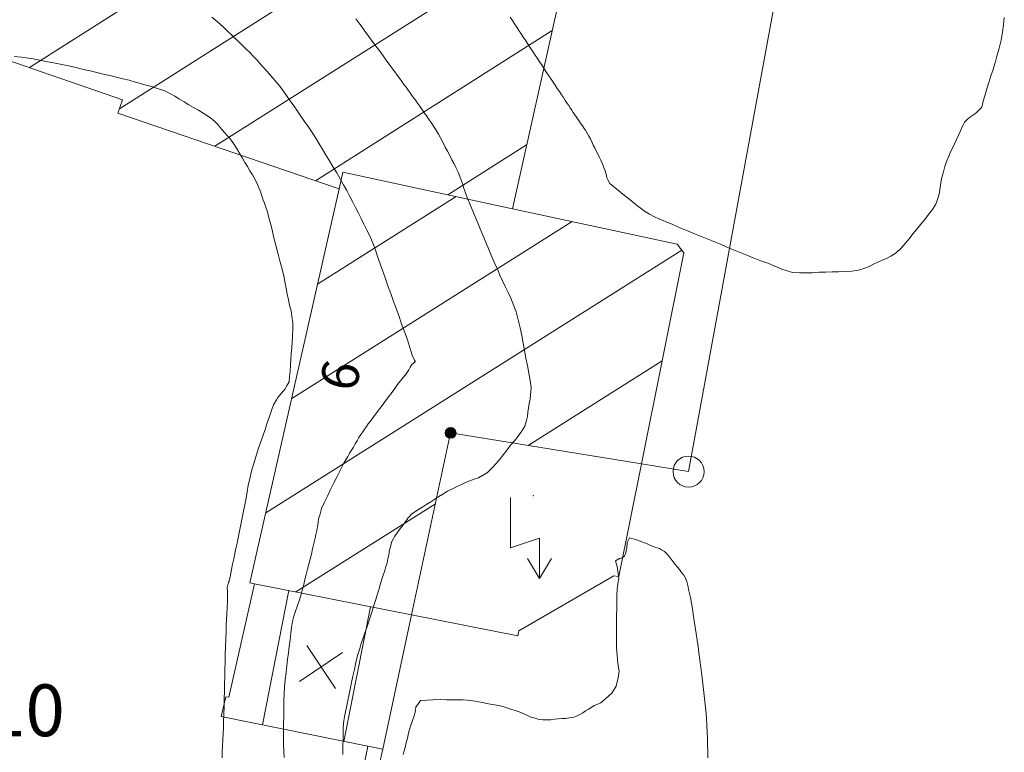
# Model space of a CAD drawing. Units: metres. Extents: x 2529538 to 2530451, y 5673284 to 5673926.
# Drawn here: x 2529746 to 2529769, y 5673600 to 5673618 of the extents above; entities that cross this region are included whole.
import ezdxf
from ezdxf.enums import TextEntityAlignment as Align

# ---------------------------------------------------------------- set-up
doc = ezdxf.new("R2010")
doc.units = ezdxf.units.M
for name, pattern in [('101.1', [0]), ('101.2', [0]), ('102.3', [0])]:
    doc.linetypes.add(name, pattern=pattern)
doc.layers.get('0').update_dxf_attribs({"color": 1, "linetype": 'CONTINUOUS'})
for name, color, linetype, lineweight in [('1000', 1, 'CONTINUOUS', 18), ('L Flurstuecksgrenze', 7, 'CONTINUOUS', 18), ('L Gebaeudelinie', 7, 'CONTINUOUS', 18), ('P Abgemarkter Grenzpunkt', 7, 'CONTINUOUS', 18), ('P Mark. f. Wirtschaftsgeb', 7, 'CONTINUOUS', 18), ('P Nichtabgemarkter Grenzpunkt', 7, 'CONTINUOUS', 18), ('P Symbol Umformer', 7, 'CONTINUOUS', 18), ('T Flurstck.Nummer', 7, 'CONTINUOUS', 18), ('T Hausnummer', 7, 'CONTINUOUS', 18)]:
    doc.layers.add(name, color=color, linetype=linetype, lineweight=lineweight)
doc.styles.add('FLURSTUCKSNUMMER', font='SIMPLEX')
doc.styles.add('HAUSNUMMER', font='SIMPLEX')

# ---------------------------------------------------------------- blocks, each defined once
blk = doc.blocks.new('GRENZPKT_UNVERMARKT')
at = {"lineweight": -2}
blk.add_hatch(color=0, dxfattribs=at).paths.add_polyline_path([(0, 0.5, -1), (0, -0.5, -1)], flags=0)
at = {"color": 0, "lineweight": -2}
blk.add_circle((0, 0), 0.5, dxfattribs=at)
blk = doc.blocks.new('GRENZPKT_VERMARKT')
at = {"color": 0, "lineweight": -2}
blk.add_circle((0, 0), 0.5, dxfattribs=at)
blk = doc.blocks.new('MARKER_WIRTSCHGEB')
at = {"color": 0, "lineweight": -2}
for p, q in [((0, 0.5), (0, -0.5)), ((-0.5, 0), (0.5, 0))]:
    blk.add_line(p, q, dxfattribs=at)
blk = doc.blocks.new('UMFORMER', base_point=(0.102439, -0.5))
at = {"color": 0, "lineweight": -2}
for p, q in [((-0.248781, 0.47561), (-0.248781, -0.129269)), ((-0.248781, -0.129269), (0.102439, -0.012195)), ((0.102439, -0.012195), (0.102439, -0.5)), ((0.102439, -0.5), (-0.043903, -0.256097)), ((0.102439, -0.5), (0.248781, -0.256097))]:
    blk.add_line(p, q, dxfattribs=at)
blk.add_point((0.029268, 0.5), dxfattribs=at)

msp = doc.modelspace()

# ---------------------------------------------------------------- linework, layer by layer
at = {"layer": '1000', "color": 1, "linetype": '101.2', "lineweight": 18}
for points in [[(2529750.267362, 5673618.039885, 64), (2529750.363608, 5673617.958721, 64), (2529750.457608, 5673617.874721, 64), (2529750.550828, 5673617.789247, 64), (2529750.642608, 5673617.702721, 64), (2529750.732608, 5673617.615721, 64), (2529750.823671, 5673617.529168, 64), (2529750.913608, 5673617.441721, 64), (2529751.005608, 5673617.355721, 64), (2529751.095515, 5673617.269048, 64), (2529751.184608, 5673617.181721, 64), (2529751.271608, 5673617.091721, 64), (2529751.356694, 5673617.000485, 64), (2529751.433608, 5673616.915721, 64), (2529751.508608, 5673616.827721, 64), (2529751.585083, 5673616.742477, 64), (2529751.660608, 5673616.655721, 64), (2529751.738608, 5673616.570721, 64), (2529751.81221, 5673616.482648, 64), (2529751.901608, 5673616.374721, 64), (2529751.985608, 5673616.261721, 64), (2529752.06709, 5673616.147774, 64), (2529752.154608, 5673616.022721, 64), (2529752.239608, 5673615.896721, 64), (2529752.327641, 5673615.772097, 64), (2529752.414608, 5673615.646721, 64), (2529752.502608, 5673615.522721, 64), (2529752.589149, 5673615.39746, 64), (2529752.681608, 5673615.260721, 64), (2529752.769608, 5673615.121721, 64), (2529752.856328, 5673614.982021, 64), (2529752.941608, 5673614.841721, 64), (2529753.024608, 5673614.700721, 64), (2529753.108724, 5673614.560973, 64), (2529753.192608, 5673614.419721, 64), (2529753.277608, 5673614.280721, 64), (2529753.36012, 5673614.139885, 64), (2529753.441608, 5673613.998721, 64), (2529753.520608, 5673613.855721, 64), (2529753.596773, 5673613.71219, 64), (2529753.664608, 5673613.579721, 64), (2529753.730608, 5673613.446721, 64), (2529753.79819, 5673613.314081, 64), (2529753.864608, 5673613.180721, 64), (2529753.932608, 5673613.048721, 64), (2529753.998607, 5673612.915931, 64), (2529754.056608, 5673612.794721, 64), (2529754.113608, 5673612.671721, 64), (2529754.162789, 5673612.547326, 64), (2529754.201608, 5673612.446721, 64), (2529754.235608, 5673612.344721, 64), (2529754.270938, 5673612.243721, 64), (2529754.305608, 5673612.141721, 64), (2529754.341608, 5673612.040721, 64), (2529754.377772, 5673611.939597, 64), (2529754.413608, 5673611.837721, 64), (2529754.449608, 5673611.735721, 64), (2529754.486303, 5673611.634774, 64), (2529754.519608, 5673611.538721, 64), (2529754.553608, 5673611.442721, 64), (2529754.588105, 5673611.347691, 64), (2529754.621608, 5673611.251721, 64), (2529754.655608, 5673611.155721, 64), (2529754.690906, 5673611.060649, 64), (2529754.722608, 5673610.970721, 64), (2529754.754608, 5673610.881721, 64), (2529754.786937, 5673610.792346, 64), (2529754.813608, 5673610.714721, 64), (2529754.840608, 5673610.637721, 64), (2529754.869427, 5673610.561522, 64), (2529754.924608, 5673610.406721, 64), (2529754.982608, 5673610.254721, 64), (2529755.033447, 5673610.098833, 64), (2529755.066608, 5673609.992721, 64), (2529755.097608, 5673609.885721, 64), (2529755.145303, 5673609.786139, 64), (2529755.146608, 5673609.782721, 64), (2529755.147608, 5673609.779721, 64), (2529755.149364, 5673609.77753, 64), (2529755.151608, 5673609.770721, 64), (2529755.153608, 5673609.764721, 64), (2529755.157396, 5673609.759611, 64), (2529755.160608, 5673609.750721, 64), (2529755.164608, 5673609.742721, 64), (2529755.164411, 5673609.734876, 64), (2529755.163608, 5673609.732721, 64), (2529755.163608, 5673609.730721, 64), (2529755.163525, 5673609.729641, 64), (2529755.162608, 5673609.726721, 64), (2529755.162608, 5673609.724721, 64), (2529755.161903, 5673609.722764, 64), (2529755.160608, 5673609.718721, 64), (2529755.157608, 5673609.715721, 64), (2529755.155236, 5673609.714485, 64), (2529755.152608, 5673609.712721, 64), (2529755.150608, 5673609.712721, 64), (2529755.149521, 5673609.712163, 64), (2529755.147608, 5673609.710721, 64), (2529755.146608, 5673609.710721, 64), (2529755.146407, 5673609.710121, 64), (2529755.085608, 5673609.664721, 64), (2529755.050608, 5673609.595721, 64), (2529755.011544, 5673609.532469, 64), (2529754.951608, 5673609.436721, 64), (2529754.879608, 5673609.352721, 64), (2529754.812248, 5673609.266114, 64), (2529754.743608, 5673609.178721, 64), (2529754.677608, 5673609.087721, 64), (2529754.611994, 5673608.998719, 64), (2529754.523608, 5673608.879721, 64), (2529754.434608, 5673608.761721, 64), (2529754.347265, 5673608.643619, 64), (2529754.259608, 5673608.525721, 64), (2529754.172608, 5673608.406721, 64), (2529754.084207, 5673608.289969, 64), (2529754.038608, 5673608.230721, 64), (2529753.993608, 5673608.171721, 64), (2529753.95163, 5673608.112031, 64), (2529753.902608, 5673608.042721, 64), (2529753.856608, 5673607.971721, 64), (2529753.81316, 5673607.900203, 64), (2529753.766608, 5673607.824721, 64), (2529753.722608, 5673607.747721, 64), (2529753.67734, 5673607.672471, 64), (2529753.631608, 5673607.596721, 64), (2529753.585608, 5673607.521721, 64), (2529753.54248, 5673607.445778, 64), (2529753.495608, 5673607.365721, 64), (2529753.451608, 5673607.284721, 64), (2529753.41027, 5673607.203181, 64), (2529753.369608, 5673607.123721, 64), (2529753.329608, 5673607.044721, 64), (2529753.290846, 5673606.96611, 64), (2529753.210608, 5673606.806721, 64), (2529753.130608, 5673606.649721, 64), (2529753.052079, 5673606.48997, 64), (2529752.978608, 5673606.341721, 64), (2529752.906608, 5673606.190721, 64), (2529752.865574, 5673606.032979, 64), (2529752.840608, 5673605.940721, 64), (2529752.826608, 5673605.845721, 64), (2529752.810288, 5673605.752762, 64), (2529752.793608, 5673605.658721, 64), (2529752.774608, 5673605.565721, 64), (2529752.755336, 5673605.473015, 64), (2529752.727608, 5673605.344721, 64), (2529752.696608, 5673605.216721, 64), (2529752.665891, 5673605.090047, 64), (2529752.635608, 5673604.967721, 64), (2529752.603608, 5673604.845721, 64), (2529752.573713, 5673604.724982, 64), (2529752.542608, 5673604.602721, 64), (2529752.511608, 5673604.480721, 64), (2529752.480577, 5673604.358877, 64), (2529752.449608, 5673604.241721, 64), (2529752.418608, 5673604.125721, 64), (2529752.383668, 5673604.011634, 64), (2529752.361608, 5673603.941721, 64), (2529752.338608, 5673603.873721, 64), (2529752.314839, 5673603.805436, 64), (2529752.289608, 5673603.736721, 64), (2529752.264608, 5673603.667721, 64), (2529752.245408, 5673603.598648, 64), (2529752.206608, 5673603.462721, 64), (2529752.189608, 5673603.321721, 64), (2529752.172379, 5673603.181321, 64), (2529752.152608, 5673603.022721, 64), (2529752.133608, 5673602.865721, 64), (2529752.113585, 5673602.70953, 64), (2529752.092608, 5673602.551721, 64), (2529752.072608, 5673602.394721, 64), (2529752.054791, 5673602.23774, 64), (2529752.034608, 5673602.062721, 64), (2529752.018608, 5673601.887721, 64), (2529752.011191, 5673601.712525, 64), (2529752.004608, 5673601.571721, 64), (2529752.004608, 5673601.430721, 64), (2529752.001714, 5673601.290571, 64), (2529751.998608, 5673601.148721, 64), (2529751.992608, 5673601.008721, 64), (2529751.991641, 5673600.868027, 64), (2529751.989608, 5673600.692721, 64), (2529751.994608, 5673600.517721, 64), (2529752.002077, 5673600.343017, 64), (2529752.008608, 5673600.185721, 64)], [(2529745.502238, 5673617.089412, 63), (2529745.675238, 5673617.075412, 63), (2529745.84608, 5673617.049606, 63), (2529745.960238, 5673617.031412, 63), (2529746.073238, 5673617.007412, 63), (2529746.187143, 5673616.985641, 63), (2529746.300238, 5673616.963412, 63), (2529746.414238, 5673616.943412, 63), (2529746.528885, 5673616.921369, 63), (2529746.691238, 5673616.889412, 63), (2529746.853238, 5673616.852412, 63), (2529747.015627, 5673616.815148, 63), (2529747.173238, 5673616.777412, 63), (2529747.331238, 5673616.740412, 63), (2529747.489584, 5673616.7034, 63), (2529747.646238, 5673616.665412, 63), (2529747.804238, 5673616.628412, 63), (2529747.962542, 5673616.591611, 63), (2529748.116238, 5673616.554412, 63), (2529748.270238, 5673616.517412, 63), (2529748.423714, 5673616.474337, 63), (2529748.520238, 5673616.446412, 63), (2529748.616238, 5673616.416412, 63), (2529748.713582, 5673616.3896, 63), (2529748.810238, 5673616.362412, 63), (2529748.908238, 5673616.337412, 63), (2529749.004116, 5673616.304886, 63), (2529749.132238, 5673616.258412, 63), (2529749.255238, 5673616.196412, 63), (2529749.375609, 5673616.128903, 63), (2529749.489238, 5673616.063412, 63), (2529749.601238, 5673615.994412, 63), (2529749.71411, 5673615.927552, 63), (2529749.826238, 5673615.859412, 63), (2529749.940238, 5673615.794412, 63), (2529750.052611, 5673615.726202, 63), (2529750.161238, 5673615.658412, 63), (2529750.268238, 5673615.587412, 63), (2529750.359118, 5673615.499524, 63), (2529750.416238, 5673615.442412, 63), (2529750.467238, 5673615.377412, 63), (2529750.521309, 5673615.316661, 63), (2529750.574238, 5673615.254412, 63), (2529750.630238, 5673615.195412, 63), (2529750.682372, 5673615.132414, 63), (2529750.756238, 5673615.040412, 63), (2529750.821238, 5673614.940412, 63), (2529750.8835, 5673614.83938, 63), (2529750.944238, 5673614.738412, 63), (2529751.003238, 5673614.637412, 63), (2529751.064012, 5673614.536497, 63), (2529751.123238, 5673614.435412, 63), (2529751.184238, 5673614.334412, 63), (2529751.243526, 5673614.233572, 63), (2529751.301238, 5673614.131412, 63), (2529751.358238, 5673614.029412, 63), (2529751.402383, 5673613.921798, 63), (2529751.431238, 5673613.849412, 63), (2529751.455238, 5673613.775412, 63), (2529751.48087, 5673613.701962, 63), (2529751.506238, 5673613.627412, 63), (2529751.533238, 5673613.555412, 63), (2529751.558471, 5673613.481804, 63), (2529751.604238, 5673613.343412, 63), (2529751.640238, 5673613.202412, 63), (2529751.676692, 5673613.062281, 63), (2529751.716238, 5673612.906412, 63), (2529751.755238, 5673612.752412, 63), (2529751.79575, 5673612.597756, 63), (2529751.835238, 5673612.442412, 63), (2529751.875238, 5673612.287412, 63), (2529751.914809, 5673612.13323, 63), (2529751.957238, 5673611.963412, 63), (2529751.998238, 5673611.794412, 63), (2529752.033665, 5673611.62466, 63), (2529752.060238, 5673611.491412, 63), (2529752.084238, 5673611.358412, 63), (2529752.113411, 5673611.225727, 63), (2529752.141238, 5673611.092412, 63), (2529752.174238, 5673610.960412, 63), (2529752.193373, 5673610.826516, 63), (2529752.215238, 5673610.667412, 63), (2529752.219238, 5673610.506412, 63), (2529752.213004, 5673610.345919, 63), (2529752.206238, 5673610.204412, 63), (2529752.193238, 5673610.063412, 63), (2529752.182185, 5673609.924312, 63), (2529752.170238, 5673609.784412, 63), (2529752.162238, 5673609.645412, 63), (2529752.150367, 5673609.502664, 63), (2529752.139238, 5673609.375412, 63), (2529752.126238, 5673609.246412, 63), (2529752.068141, 5673609.139006, 63), (2529752.035238, 5673609.079412, 63), (2529751.990238, 5673609.027412, 63), (2529751.946695, 5673608.975473, 63), (2529751.902238, 5673608.922412, 63), (2529751.859238, 5673608.868412, 63), (2529751.824292, 5673608.811782, 63), (2529751.748238, 5673608.689412, 63), (2529751.702238, 5673608.550412, 63), (2529751.656443, 5673608.4126, 63), (2529751.602238, 5673608.252412, 63), (2529751.549238, 5673608.094412, 63), (2529751.495693, 5673607.937645, 63), (2529751.441238, 5673607.779412, 63), (2529751.385238, 5673607.620412, 63), (2529751.334984, 5673607.461691, 63), (2529751.276238, 5673607.279412, 63), (2529751.223238, 5673607.095412, 63), (2529751.181414, 5673606.908965, 63), (2529751.145238, 5673606.752412, 63), (2529751.118238, 5673606.595412, 63), (2529751.08925, 5673606.438372, 63), (2529751.059238, 5673606.280412, 63), (2529751.028238, 5673606.123412, 63), (2529750.996677, 5673605.967644, 63), (2529750.963238, 5673605.804412, 63), (2529750.930238, 5673605.642412, 63), (2529750.898488, 5673605.480233, 63), (2529750.872238, 5673605.353412, 63), (2529750.847238, 5673605.227412, 63), (2529750.82087, 5673605.101751, 63), (2529750.793238, 5673604.975412, 63), (2529750.765238, 5673604.849412, 63), (2529750.742294, 5673604.722229, 63), (2529750.725238, 5673604.631412, 63), (2529750.711238, 5673604.539412, 63), (2529750.684248, 5673604.452636, 63), (2529750.680238, 5673604.440412, 63), (2529750.676238, 5673604.429412, 63), (2529750.672776, 5673604.41827, 63), (2529750.668238, 5673604.406412, 63), (2529750.664238, 5673604.394412, 63), (2529750.661045, 5673604.383632, 63), (2529750.631238, 5673604.287412, 63), (2529750.641238, 5673604.183412, 63), (2529750.643355, 5673604.08166, 63), (2529750.646238, 5673603.936412, 63), (2529750.633238, 5673603.796412, 63), (2529750.62577, 5673603.654588, 63), (2529750.617238, 5673603.512412, 63), (2529750.612238, 5673603.369412, 63), (2529750.608186, 5673603.227516, 63), (2529750.601238, 5673603.042412, 63), (2529750.594238, 5673602.858412, 63), (2529750.589748, 5673602.674305, 63), (2529750.584238, 5673602.495412, 63), (2529750.581238, 5673602.317412, 63), (2529750.578424, 5673602.139803, 63), (2529750.574238, 5673601.960412, 63), (2529750.570238, 5673601.782412, 63), (2529750.565393, 5673601.604424, 63), (2529750.559238, 5673601.418412, 63), (2529750.553238, 5673601.232412, 63), (2529750.548118, 5673601.047257, 63), (2529750.543238, 5673600.901412, 63), (2529750.538238, 5673600.756412, 63), (2529750.531859, 5673600.612233, 63), (2529750.524238, 5673600.467412, 63), (2529750.514238, 5673600.322412, 63), (2529750.514601, 5673600.177167, 63)]]:
    msp.add_polyline3d(points, dxfattribs=at)
at = {"layer": '1000', "linetype": '101.1', "lineweight": 18}
msp.add_polyline3d([(2529753.734313, 5673618.001035, 65), (2529753.783313, 5673617.935035, 65), (2529753.832267, 5673617.870249, 65), (2529753.887313, 5673617.795035, 65), (2529753.942313, 5673617.721035, 65), (2529753.997524, 5673617.646809, 65), (2529754.053313, 5673617.569035, 65), (2529754.110313, 5673617.492035, 65), (2529754.167105, 5673617.415538, 65), (2529754.223313, 5673617.338035, 65), (2529754.280313, 5673617.261035, 65), (2529754.337685, 5673617.184309, 65), (2529754.395313, 5673617.104035, 65), (2529754.454313, 5673617.024035, 65), (2529754.512588, 5673616.94525, 65), (2529754.567313, 5673616.869035, 65), (2529754.623313, 5673616.793035, 65), (2529754.679008, 5673616.717854, 65), (2529754.734313, 5673616.642035, 65), (2529754.789313, 5673616.566035, 65), (2529754.845428, 5673616.490458, 65), (2529754.897313, 5673616.418035, 65), (2529754.949313, 5673616.346035, 65), (2529755.002407, 5673616.273685, 65), (2529755.046313, 5673616.211035, 65), (2529755.091313, 5673616.149035, 65), (2529755.136097, 5673616.087988, 65), (2529755.180313, 5673616.025035, 65), (2529755.225313, 5673615.963035, 65), (2529755.269829, 5673615.901292, 65), (2529755.306313, 5673615.849035, 65), (2529755.343313, 5673615.796035, 65), (2529755.380313, 5673615.744671, 65), (2529755.404313, 5673615.708035, 65), (2529755.429313, 5673615.673035, 65), (2529755.45518, 5673615.637759, 65), (2529755.504313, 5673615.566035, 65), (2529755.555313, 5673615.496035, 65), (2529755.603607, 5673615.423519, 65), (2529755.669313, 5673615.322035, 65), (2529755.728313, 5673615.217035, 65), (2529755.785487, 5673615.111684, 65), (2529755.840313, 5673615.009035, 65), (2529755.893313, 5673614.907035, 65), (2529755.947137, 5673614.805027, 65), (2529756.000313, 5673614.702035, 65), (2529756.054313, 5673614.600035, 65), (2529756.10783, 5673614.497331, 65), (2529756.158313, 5673614.398035, 65), (2529756.208313, 5673614.298035, 65), (2529756.248294, 5673614.194813, 65), (2529756.272313, 5673614.130035, 65), (2529756.293313, 5673614.065035, 65), (2529756.314809, 5673614.000288, 65), (2529756.335313, 5673613.934035, 65), (2529756.356313, 5673613.868035, 65), (2529756.38036, 5673613.80388, 65), (2529756.428313, 5673613.667035, 65), (2529756.485313, 5673613.533035, 65), (2529756.542014, 5673613.399142, 65), (2529756.606313, 5673613.245035, 65), (2529756.670313, 5673613.091035, 65), (2529756.73501, 5673612.937637, 65), (2529756.798313, 5673612.783035, 65), (2529756.862313, 5673612.629035, 65), (2529756.928007, 5673612.476132, 65), (2529757.000313, 5673612.303035, 65), (2529757.075313, 5673612.130035, 65), (2529757.151307, 5673611.958817, 65), (2529757.212313, 5673611.818035, 65), (2529757.276313, 5673611.678035, 65), (2529757.341926, 5673611.540171, 65), (2529757.407313, 5673611.400035, 65), (2529757.475313, 5673611.262035, 65), (2529757.531875, 5673611.119654, 65), (2529757.603313, 5673610.934035, 65), (2529757.654313, 5673610.740035, 65), (2529757.697428, 5673610.545936, 65), (2529757.736313, 5673610.363035, 65), (2529757.768313, 5673610.180035, 65), (2529757.802847, 5673609.998785, 65), (2529757.836313, 5673609.816035, 65), (2529757.873313, 5673609.635035, 65), (2529757.907267, 5673609.451593, 65), (2529757.938313, 5673609.278035, 65), (2529757.966313, 5673609.103035, 65), (2529757.951553, 5673608.930969, 65), (2529757.941313, 5673608.827035, 65), (2529757.916313, 5673608.725035, 65), (2529757.901164, 5673608.620948, 65), (2529757.885313, 5673608.516035, 65), (2529757.878313, 5673608.410035, 65), (2529757.850798, 5673608.310342, 65), (2529757.812313, 5673608.174035, 65), (2529757.734313, 5673608.050035, 65), (2529757.648957, 5673607.934793, 65), (2529757.563313, 5673607.820035, 65), (2529757.470313, 5673607.714035, 65), (2529757.383207, 5673607.604672, 65), (2529757.294313, 5673607.494035, 65), (2529757.211313, 5673607.381035, 65), (2529757.117499, 5673607.273552, 65), (2529757.020313, 5673607.163035, 65), (2529756.913313, 5673607.059035, 65), (2529756.788923, 5673606.986904, 65), (2529756.694313, 5673606.932035, 65), (2529756.589313, 5673606.895035, 65), (2529756.486734, 5673606.855673, 65), (2529756.383313, 5673606.815035, 65), (2529756.281313, 5673606.772035, 65), (2529756.183107, 5673606.72496, 65), (2529756.065313, 5673606.668035, 65), (2529755.950313, 5673606.605035, 65), (2529755.83846, 5673606.537738, 65), (2529755.740313, 5673606.478035, 65), (2529755.644313, 5673606.416035, 65), (2529755.548686, 5673606.354759, 65), (2529755.452313, 5673606.293035, 65), (2529755.356313, 5673606.232035, 65), (2529755.258952, 5673606.17078, 65), (2529755.174313, 5673606.117035, 65), (2529755.087313, 5673606.064035, 65), (2529755.023092, 5673605.991005, 65), (2529754.991313, 5673605.956035, 65), (2529754.965313, 5673605.916035, 65), (2529754.938633, 5673605.878368, 65), (2529754.883313, 5673605.801035, 65), (2529754.824313, 5673605.728035, 65), (2529754.769741, 5673605.651382, 65), (2529754.681313, 5673605.527035, 65), (2529754.603313, 5673605.391035, 65), (2529754.566126, 5673605.245735, 65), (2529754.550313, 5673605.187035, 65), (2529754.541313, 5673605.126035, 65), (2529754.531326, 5673605.067152, 65), (2529754.525313, 5673605.037035, 65), (2529754.519313, 5673605.007035, 65), (2529754.513036, 5673604.977346, 65), (2529754.491313, 5673604.883035, 65), (2529754.461313, 5673604.791035, 65), (2529754.433335, 5673604.698862, 65), (2529754.396313, 5673604.581035, 65), (2529754.360313, 5673604.464035, 65), (2529754.325598, 5673604.347173, 65), (2529754.289313, 5673604.229035, 65), (2529754.253313, 5673604.112035, 65), (2529754.217862, 5673603.995484, 65), (2529754.173313, 5673603.853035, 65), (2529754.128313, 5673603.712035, 65), (2529754.083048, 5673603.57163, 65), (2529754.041313, 5673603.444035, 65), (2529753.999313, 5673603.318035, 65), (2529753.956902, 5673603.192602, 65), (2529753.913313, 5673603.066035, 65), (2529753.869313, 5673602.940035, 65), (2529753.83077, 5673602.813705, 65), (2529753.780313, 5673602.647035, 65), (2529753.739313, 5673602.478035, 65), (2529753.702259, 5673602.309041, 65), (2529753.667313, 5673602.151035, 65), (2529753.635313, 5673601.993035, 65), (2529753.603499, 5673601.835618, 65), (2529753.570313, 5673601.677035, 65), (2529753.537313, 5673601.520035, 65), (2529753.504738, 5673601.362194, 65), (2529753.474313, 5673601.216035, 65), (2529753.444313, 5673601.069035, 65), (2529753.435686, 5673600.92101, 65), (2529753.430313, 5673600.837035, 65), (2529753.431313, 5673600.753035, 65), (2529753.430167, 5673600.669011, 65), (2529753.428313, 5673600.584035, 65), (2529753.423313, 5673600.500035, 65), (2529753.424242, 5673600.417125, 65), (2529753.424313, 5673600.263035, 65)], dxfattribs=at)
at = {"layer": '1000', "linetype": '101.2', "lineweight": 18}
for points in [[(2529757.460334, 5673618.035351, 66), (2529757.513334, 5673617.955351, 66), (2529757.565791, 5673617.875486, 66), (2529757.617334, 5673617.794351, 66), (2529757.670334, 5673617.714351, 66), (2529757.723129, 5673617.634862, 66), (2529757.778334, 5673617.548351, 66), (2529757.835334, 5673617.463351, 66), (2529757.891731, 5673617.378531, 66), (2529757.947334, 5673617.293351, 66), (2529758.003334, 5673617.209351, 66), (2529758.059212, 5673617.125157, 66), (2529758.114334, 5673617.040351, 66), (2529758.170334, 5673616.955351, 66), (2529758.226693, 5673616.871783, 66), (2529758.281334, 5673616.788351, 66), (2529758.337334, 5673616.705351, 66), (2529758.393012, 5673616.622364, 66), (2529758.443334, 5673616.546351, 66), (2529758.494334, 5673616.470351, 66), (2529758.545444, 5673616.394397, 66), (2529758.595334, 5673616.318351, 66), (2529758.646334, 5673616.242351, 66), (2529758.696876, 5673616.166389, 66), (2529758.742334, 5673616.097351, 66), (2529758.788334, 5673616.028351, 66), (2529758.834421, 5673615.959832, 66), (2529758.870334, 5673615.904351, 66), (2529758.907334, 5673615.849351, 66), (2529758.945273, 5673615.794219, 66), (2529758.981334, 5673615.738351, 66), (2529759.018334, 5673615.683351, 66), (2529759.056125, 5673615.628606, 66), (2529759.083334, 5673615.586351, 66), (2529759.111334, 5673615.544351, 66), (2529759.140284, 5673615.503938, 66), (2529759.154334, 5673615.482351, 66), (2529759.170334, 5673615.460351, 66), (2529759.185794, 5673615.439588, 66), (2529759.215334, 5673615.396351, 66), (2529759.246334, 5673615.354351, 66), (2529759.2753, 5673615.310288, 66), (2529759.318334, 5673615.242351, 66), (2529759.355334, 5673615.171351, 66), (2529759.391944, 5673615.100875, 66), (2529759.428334, 5673615.028351, 66), (2529759.463334, 5673614.955351, 66), (2529759.499882, 5673614.884101, 66), (2529759.535334, 5673614.811351, 66), (2529759.572334, 5673614.739351, 66), (2529759.60786, 5673614.666328, 66), (2529759.643334, 5673614.591351, 66), (2529759.676334, 5673614.516351, 66), (2529759.707173, 5673614.440194, 66), (2529759.727334, 5673614.386351, 66), (2529759.746334, 5673614.333351, 66), (2529759.762508, 5673614.278556, 66), (2529759.778334, 5673614.223351, 66), (2529759.791334, 5673614.166351, 66), (2529759.81648, 5673614.116387, 66), (2529759.861334, 5673614.023351, 66), (2529759.947334, 5673613.953351, 66), (2529760.031023, 5673613.886953, 66), (2529760.125334, 5673613.810351, 66), (2529760.218334, 5673613.738351, 66), (2529760.311348, 5673613.66421, 66), (2529760.403334, 5673613.589351, 66), (2529760.494334, 5673613.512351, 66), (2529760.590674, 5673613.441426, 66), (2529760.699334, 5673613.359351, 66), (2529760.814334, 5673613.284351, 66), (2529760.936823, 5673613.224375, 66), (2529761.039334, 5673613.172351, 66), (2529761.147334, 5673613.131351, 66), (2529761.254635, 5673613.088472, 66), (2529761.361334, 5673613.044351, 66), (2529761.466334, 5673612.997351, 66), (2529761.573466, 5673612.952134, 66), (2529761.731334, 5673612.883351, 66), (2529761.890334, 5673612.818351, 66), (2529762.050933, 5673612.754458, 66), (2529762.209334, 5673612.689351, 66), (2529762.368334, 5673612.625351, 66), (2529762.528237, 5673612.560779, 66), (2529762.686334, 5673612.495351, 66), (2529762.845334, 5673612.430351, 66), (2529763.004583, 5673612.36606, 66), (2529763.162334, 5673612.300351, 66), (2529763.321334, 5673612.235351, 66), (2529763.481805, 5673612.174379, 66), (2529763.587334, 5673612.133351, 66), (2529763.693334, 5673612.094351, 66), (2529763.799092, 5673612.051356, 66), (2529763.904334, 5673612.007351, 66), (2529764.008334, 5673611.958351, 66), (2529764.117388, 5673611.928117, 66), (2529764.269334, 5673611.884351, 66), (2529764.431334, 5673611.875351, 66), (2529764.591894, 5673611.876441, 66), (2529764.750334, 5673611.876351, 66), (2529764.907334, 5673611.886351, 66), (2529765.064664, 5673611.891751, 66), (2529765.221334, 5673611.896351, 66), (2529765.377334, 5673611.897351, 66), (2529765.536436, 5673611.907019, 66), (2529765.696334, 5673611.916351, 66), (2529765.858334, 5673611.934351, 66), (2529766.007512, 5673611.988314, 66), (2529766.114334, 5673612.026351, 66), (2529766.215334, 5673612.083351, 66), (2529766.320652, 5673612.131614, 66), (2529766.425334, 5673612.178351, 66), (2529766.534334, 5673612.217351, 66), (2529766.633331, 5673612.275095, 66), (2529766.764334, 5673612.351351, 66), (2529766.876334, 5673612.462351, 66), (2529766.979198, 5673612.579464, 66), (2529767.078334, 5673612.693351, 66), (2529767.169334, 5673612.812351, 66), (2529767.264196, 5673612.928386, 66), (2529767.358334, 5673613.043351, 66), (2529767.456334, 5673613.155351, 66), (2529767.548235, 5673613.276267, 66), (2529767.639334, 5673613.396351, 66), (2529767.723334, 5673613.526351, 66), (2529767.770406, 5673613.668661, 66), (2529767.804334, 5673613.771351, 66), (2529767.819334, 5673613.881351, 66), (2529767.836987, 5673613.989918, 66), (2529767.854334, 5673614.097351, 66), (2529767.874334, 5673614.204351, 66), (2529767.903317, 5673614.310618, 66), (2529767.936334, 5673614.436351, 66), (2529767.981334, 5673614.560351, 66), (2529768.034259, 5673614.68227, 66), (2529768.079334, 5673614.788351, 66), (2529768.131334, 5673614.893351, 66), (2529768.180475, 5673614.9985, 66), (2529768.229334, 5673615.102351, 66), (2529768.275334, 5673615.207351, 66), (2529768.325691, 5673615.31469, 66), (2529768.368334, 5673615.408351, 66), (2529768.414334, 5673615.503351, 66), (2529768.486183, 5673615.575457, 66), (2529768.523334, 5673615.613351, 66), (2529768.569334, 5673615.645351, 66), (2529768.615114, 5673615.676755, 66), (2529768.660334, 5673615.707351, 66), (2529768.706334, 5673615.738351, 66), (2529768.743168, 5673615.777113, 66), (2529768.833334, 5673615.871351, 66), (2529768.867334, 5673616.010351, 66), (2529768.904329, 5673616.143995, 66), (2529768.949334, 5673616.308351, 66), (2529769.000334, 5673616.462351, 66), (2529769.05105, 5673616.619378, 66), (2529769.101334, 5673616.775351, 66), (2529769.151334, 5673616.934351, 66), (2529769.196772, 5673617.094719, 66), (2529769.250334, 5673617.286351, 66), (2529769.295334, 5673617.480351, 66), (2529769.327095, 5673617.677522, 66), (2529769.355334, 5673617.853351, 66), (2529769.373334, 5673618.032351, 66)], [(2529762.228164, 5673600.179005, 66), (2529762.224722, 5673600.333961, 66), (2529762.220164, 5673600.487005, 66), (2529762.217164, 5673600.641005, 66), (2529762.211862, 5673600.795819, 66), (2529762.204164, 5673600.970005, 66), (2529762.194164, 5673601.144005, 66), (2529762.178486, 5673601.31889, 66), (2529762.164164, 5673601.462005, 66), (2529762.146164, 5673601.606005, 66), (2529762.1302, 5673601.750339, 66), (2529762.113164, 5673601.894005, 66), (2529762.098164, 5673602.037005, 66), (2529762.081193, 5673602.181634, 66), (2529762.059164, 5673602.357005, 66), (2529762.035164, 5673602.532005, 66), (2529762.010644, 5673602.708191, 66), (2529761.988164, 5673602.863005, 66), (2529761.964164, 5673603.019005, 66), (2529761.941544, 5673603.174758, 66), (2529761.918164, 5673603.329005, 66), (2529761.894164, 5673603.484005, 66), (2529761.872485, 5673603.640325, 66), (2529761.852164, 5673603.776005, 66), (2529761.833164, 5673603.912005, 66), (2529761.803836, 5673604.04686, 66), (2529761.789164, 5673604.110005, 66), (2529761.773164, 5673604.173005, 66), (2529761.760532, 5673604.237313, 66), (2529761.747164, 5673604.301005, 66), (2529761.736164, 5673604.366005, 66), (2529761.716223, 5673604.4276, 66), (2529761.688164, 5673604.507005, 66), (2529761.643164, 5673604.581005, 66), (2529761.593012, 5673604.650756, 66), (2529761.544164, 5673604.717005, 66), (2529761.491164, 5673604.778005, 66), (2529761.441051, 5673604.842713, 66), (2529761.390164, 5673604.906005, 66), (2529761.342164, 5673604.971005, 66), (2529761.289089, 5673605.03467, 66), (2529761.236164, 5673605.096005, 66), (2529761.178164, 5673605.156005, 66), (2529761.107378, 5673605.195386, 66), (2529761.057164, 5673605.223005, 66), (2529761.000164, 5673605.240005, 66), (2529760.948884, 5673605.259978, 66), (2529760.844164, 5673605.298005, 66), (2529760.758164, 5673605.342005, 66), (2529760.630074, 5673605.389065, 66), (2529760.503164, 5673605.435005, 66), (2529760.336164, 5673605.484005, 66), (2529760.292334, 5673605.400289, 66), (2529760.276164, 5673605.370005, 66), (2529760.276164, 5673605.323005, 66), (2529760.273673, 5673605.281217, 66), (2529760.270164, 5673605.238005, 66), (2529760.264164, 5673605.201005, 66), (2529760.254046, 5673605.161529, 66), (2529760.239164, 5673605.105005, 66), (2529760.217164, 5673605.044005, 66), (2529760.171955, 5673605.015057, 66), (2529760.153164, 5673605.003005, 66), (2529760.131164, 5673604.996005, 66), (2529760.11004, 5673604.988581, 66), (2529760.098164, 5673604.984005, 66), (2529760.087164, 5673604.980005, 66), (2529760.078504, 5673604.975209, 66), (2529759.995164, 5673604.928005, 66), (2529760.037164, 5673604.792005, 66), (2529760.054696, 5673604.67599, 66), (2529760.079164, 5673604.505005, 66), (2529760.054164, 5673604.377005, 66), (2529760.041557, 5673604.23809, 66), (2529760.028164, 5673604.098005, 66), (2529760.027164, 5673603.947005, 66), (2529760.027459, 5673603.799151, 66), (2529760.026164, 5673603.604005, 66), (2529760.026164, 5673603.413005, 66), (2529760.02503, 5673603.221573, 66), (2529760.023164, 5673603.032005, 66), (2529760.021164, 5673602.842005, 66), (2529760.038669, 5673602.650466, 66), (2529760.055164, 5673602.458005, 66), (2529760.090164, 5673602.264005, 66), (2529760.051696, 5673602.078714, 66), (2529760.014164, 5673601.903005, 66), (2529759.911164, 5673601.735005, 66), (2529759.775266, 5673601.618049, 66), (2529759.647164, 5673601.508005, 66), (2529759.491164, 5673601.442005, 66), (2529759.349668, 5673601.35446, 66), (2529759.278164, 5673601.310005, 66), (2529759.210164, 5673601.261005, 66), (2529759.136869, 5673601.222665, 66), (2529759.058164, 5673601.182005, 66), (2529758.972164, 5673601.153005, 66), (2529758.886059, 5673601.139359, 66), (2529758.796164, 5673601.124005, 66), (2529758.706164, 5673601.124005, 66), (2529758.616732, 5673601.117348, 66), (2529758.526164, 5673601.110005, 66), (2529758.437164, 5673601.096005, 66), (2529758.347405, 5673601.095337, 66), (2529758.250164, 5673601.093005, 66), (2529758.151164, 5673601.107005, 66), (2529758.058603, 5673601.133581, 66), (2529757.959164, 5673601.161005, 66), (2529757.864164, 5673601.204005, 66), (2529757.769579, 5673601.244805, 66), (2529757.673164, 5673601.284005, 66), (2529757.576164, 5673601.321005, 66), (2529757.478118, 5673601.354071, 66), (2529757.379164, 5673601.386005, 66), (2529757.279164, 5673601.414005, 66), (2529757.178487, 5673601.43691, 66), (2529757.083164, 5673601.457005, 66), (2529756.986164, 5673601.473005, 66), (2529756.890989, 5673601.492221, 66), (2529756.794164, 5673601.510005, 66), (2529756.699164, 5673601.531005, 66), (2529756.603491, 5673601.547533, 66), (2529756.512164, 5673601.562005, 66), (2529756.419164, 5673601.571005, 66), (2529756.327127, 5673601.575276, 66), (2529756.245164, 5673601.578005, 66), (2529756.162164, 5673601.576005, 66), (2529756.082881, 5673601.576307, 66), (2529755.922164, 5673601.576005, 66), (2529755.771164, 5673601.582005, 66), (2529755.592471, 5673601.576291, 66), (2529755.454164, 5673601.571005, 66), (2529755.299164, 5673601.559005, 66), (2529755.229612, 5673601.46739, 66), (2529755.187164, 5673601.411005, 66), (2529755.176164, 5673601.326005, 66), (2529755.156663, 5673601.248731, 66), (2529755.136164, 5673601.171005, 66), (2529755.108164, 5673601.102005, 66), (2529755.084338, 5673601.030098, 66), (2529755.055164, 5673600.945005, 66), (2529755.032164, 5673600.858005, 66), (2529755.010856, 5673600.770884, 66), (2529754.991164, 5673600.695005, 66), (2529754.973164, 5673600.620005, 66), (2529754.955011, 5673600.545418, 66), (2529754.936164, 5673600.470005, 66), (2529754.917164, 5673600.395005, 66), (2529754.898167, 5673600.319911, 66), (2529754.881164, 5673600.256005, 66)]]:
    msp.add_polyline3d(points, dxfattribs=at)
at = {"layer": 'L Flurstuecksgrenze', "linetype": '102.3', "lineweight": 18}
for p, q in [((2529761.761, 5673607.078997), (2529765.418, 5673627.003997)), ((2529760.624, 5673607.263997), (2529761.761, 5673607.078997))]:
    msp.add_line(p, q, dxfattribs=at)
at = {"layer": 'L Gebaeudelinie', "linetype": '102.3', "lineweight": 18}
for p, q in [((2529757.511, 5673613.419997), (2529760.693, 5673627.678997)), ((2529744.659, 5673617.237997), (2529748.113, 5673616.044997)), ((2529747.998, 5673615.724997), (2529748.113, 5673616.044997)), ((2529747.998, 5673615.724997), (2529753.335, 5673613.898997)), ((2529753.335, 5673613.898997), (2529753.426, 5673614.300997)), ((2529753.426, 5673614.300997), (2529757.511, 5673613.419997)), ((2529751.183, 5673604.394997), (2529753.335, 5673613.898997)), ((2529757.511, 5673613.419997), (2529761.488, 5673612.562997)), ((2529761.488, 5673612.562997), (2529761.646, 5673612.356997)), ((2529760.624, 5673607.263997), (2529761.646, 5673612.356997)), ((2529755.082, 5673603.626997), (2529756.023, 5673608.013997)), ((2529756.023, 5673608.013997), (2529760.624, 5673607.263997)), ((2529760.08, 5673604.549997), (2529760.624, 5673607.263997)), ((2529757.667, 5673603.243997), (2529759.957, 5673604.570997)), ((2529759.957, 5673604.570997), (2529760.08, 5673604.549997)), ((2529750.672, 5673601.641997), (2529751.296, 5673604.372997)), ((2529751.183, 5673604.394997), (2529751.296, 5673604.372997)), ((2529751.296, 5673604.372997), (2529755.082, 5673603.626997)), ((2529754.386, 5673600.383997), (2529755.082, 5673603.626997)), ((2529755.082, 5673603.626997), (2529757.64, 5673603.122997)), ((2529757.64, 5673603.122997), (2529757.667, 5673603.243997)), ((2529750.494, 5673601.171997), (2529750.603, 5673601.652997)), ((2529750.603, 5673601.652997), (2529750.672, 5673601.641997)), ((2529750.494, 5673601.171997), (2529754.024, 5673600.457997)), ((2529753.466, 5673597.733997), (2529754.024, 5673600.457997)), ((2529754.024, 5673600.457997), (2529754.386, 5673600.383997)), ((2529754.303, 5673599.998997), (2529754.386, 5673600.383997))]:
    msp.add_line(p, q, dxfattribs=at)
at = {"layer": 'T Flurstck.Nummer', "linetype": '102.3', "lineweight": 18}
for p, q in [((2529760.318365, 5673626.000205), (2529745.865773, 5673616.821182)), ((2529759.702334, 5673623.239679), (2529748.035771, 5673615.830098)), ((2529759.086302, 5673620.479153), (2529750.339426, 5673614.923902)), ((2529758.470271, 5673617.718627), (2529752.763853, 5673614.094409)), ((2529757.854239, 5673614.958101), (2529755.959354, 5673613.754636)), ((2529756.15793, 5673613.71181), (2529752.815204, 5673611.603392)), ((2529758.951907, 5673613.109497), (2529752.190573, 5673608.844798)), ((2529761.600932, 5673612.415756), (2529751.565942, 5673606.086205)), ((2529761.122769, 5673609.749548), (2529757.888962, 5673607.70983)), ((2529755.655596, 5673606.301139), (2529752.288602, 5673604.177413)), ((2529751.487315, 5673600.971083), (2529752.125431, 5673604.209564)), ((2529753.447642, 5673600.574575), (2529754.087701, 5673603.822915))]:
    msp.add_line(p, q, dxfattribs=at)

# ---------------------------------------------------------------- block references
at = {"layer": 'P Abgemarkter Grenzpunkt', "lineweight": 18, "xscale": 0.75, "yscale": 0.75, "zscale": 0.75}
msp.add_blockref('GRENZPKT_VERMARKT', (2529761.761, 5673607.078997), dxfattribs=at)
at = {"layer": 'P Mark. f. Wirtschaftsgeb', "lineweight": 18, "xscale": 1.25, "yscale": 1.25, "zscale": 1.25, "rotation": 123.866996900177}
msp.add_blockref('MARKER_WIRTSCHGEB', (2529752.901, 5673602.369997), dxfattribs=at)
at = {"layer": 'P Nichtabgemarkter Grenzpunkt', "lineweight": 18, "xscale": 0.2625, "yscale": 0.2625, "zscale": 0.2625}
msp.add_blockref('GRENZPKT_UNVERMARKT', (2529756.023, 5673608.013997), dxfattribs=at)
at = {"layer": 'P Symbol Umformer', "lineweight": 18, "xscale": 2, "yscale": 2, "zscale": 2}
msp.add_blockref('UMFORMER', (2529758.166, 5673604.500997), dxfattribs=at)

# ---------------------------------------------------------------- texts
at = {"layer": 'T Flurstck.Nummer', "lineweight": 18, "style": 'FLURSTUCKSNUMMER', "oblique": 15.0000351}
msp.add_text('210', height=1.25, dxfattribs=at).set_placement((2529745.3, 5673600.699997), align=Align.CENTER)
at = {"layer": 'T Hausnummer', "lineweight": 18, "style": 'HAUSNUMMER'}
msp.add_text('6', height=0.9, rotation=77.382, dxfattribs=at).set_placement((2529753.8, 5673609.299997), align=Align.CENTER)

doc.saveas('drawing.dxf')
